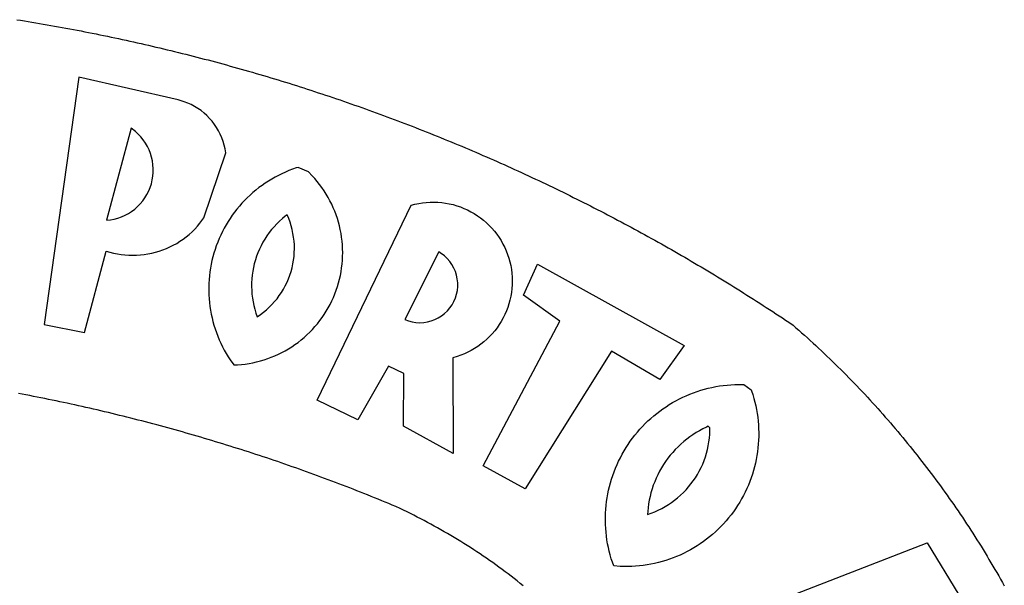
# Model space of a CAD drawing. Extents: x 175553 to 175701, y 1667404 to 1667614.
# Drawn here: x 175631 to 175633, y 1667438 to 1667439 of the extents above; entities that cross this region are included whole.
import ezdxf

# ---------------------------------------------------------------- set-up
doc = ezdxf.new("R2010")
doc.units = 0
doc.header["$LTSCALE"] = 2
doc.header["$MEASUREMENT"] = 0
doc.layers.add('BRAZAO', color=7, linetype='CONTINUOUS')

# ---------------------------------------------------------------- blocks, each defined once
blk = doc.blocks.new('Logo_Prefeitura')
at = {"layer": 'BRAZAO'}
for points in [[(312.57, 886.33), (314.1, 886.08), (315.63, 885.84), (317.16, 885.59), (318.69, 885.34), (320.22, 885.08), (321.75, 884.82), (323.27, 884.56), (324.8, 884.29), (326.33, 884.02), (327.85, 883.75), (329.38, 883.48), (330.9, 883.2), (332.43, 882.92), (333.95, 882.64), (335.47, 882.35), (337, 882.06), (338.52, 881.77), (340.04, 881.48), (341.56, 881.18), (343.08, 880.88), (344.6, 880.57), (346.12, 880.26), (347.64, 879.95), (349.16, 879.64), (350.67, 879.32), (352.19, 879), (353.71, 878.68), (355.22, 878.36), (356.73, 878.03), (358.25, 877.7), (359.76, 877.36), (361.27, 877.03), (362.79, 876.69), (364.3, 876.34), (365.81, 876), (367.32, 875.65), (368.83, 875.29), (370.34, 874.94), (371.84, 874.58), (373.35, 874.22), (374.86, 873.85), (376.36, 873.49), (377.87, 873.12), (379.37, 872.74), (380.88, 872.37), (382.38, 871.99), (383.88, 871.6), (385.38, 871.22), (386.88, 870.83), (388.38, 870.44), (389.88, 870.05), (391.38, 869.65), (392.87, 869.25), (394.37, 868.85), (395.87, 868.44), (397.36, 868.03), (398.86, 867.62), (400.35, 867.2), (401.84, 866.79), (403.33, 866.36), (404.82, 865.94), (406.31, 865.51), (407.8, 865.08), (409.29, 864.65), (410.78, 864.21), (412.26, 863.78), (413.75, 863.33), (415.23, 862.89), (416.72, 862.44), (418.2, 861.99), (419.68, 861.54), (421.16, 861.08), (422.64, 860.62), (424.12, 860.16), (425.6, 859.7), (427.08, 859.23), (428.56, 858.76), (430.03, 858.28), (431.51, 857.81), (432.98, 857.33), (434.45, 856.84), (435.92, 856.36), (437.39, 855.87), (438.86, 855.38), (440.33, 854.88), (441.8, 854.39), (443.27, 853.89), (444.73, 853.38), (446.2, 852.88), (447.66, 852.37), (449.13, 851.86), (450.59, 851.34), (452.05, 850.82), (453.51, 850.3), (454.97, 849.78), (456.42, 849.25), (457.88, 848.72), (459.34, 848.19), (460.79, 847.66), (462.24, 847.12), (463.7, 846.58), (465.15, 846.03), (466.6, 845.49), (468.05, 844.94), (469.5, 844.39), (470.94, 843.83), (472.39, 843.27), (473.83, 842.71), (475.28, 842.15), (476.72, 841.58), (478.16, 841.01), (479.6, 840.44), (481.04, 839.86), (482.48, 839.29), (483.91, 838.7), (485.35, 838.12), (486.78, 837.53), (488.22, 836.94), (489.65, 836.35), (491.08, 835.76), (492.51, 835.16), (493.94, 834.56), (495.37, 833.96), (496.79, 833.35), (498.22, 832.74), (499.64, 832.13), (501.06, 831.51), (502.49, 830.89), (503.91, 830.27), (505.32, 829.65), (506.74, 829.02), (508.16, 828.39), (509.57, 827.76), (510.99, 827.13), (512.4, 826.49), (513.81, 825.85), (515.22, 825.21), (516.63, 824.56), (518.04, 823.91), (519.44, 823.26), (520.85, 822.61), (522.25, 821.95), (523.65, 821.29), (525.06, 820.63), (526.46, 819.96), (527.85, 819.29), (529.25, 818.62), (530.65, 817.95), (532.04, 817.27), (533.43, 816.59), (534.82, 815.91), (536.22, 815.23), (537.6, 814.54), (538.99, 813.85), (540.38, 813.16), (541.76, 812.46), (543.15, 811.76), (544.53, 811.06), (545.91, 810.35), (547.29, 809.65), (548.67, 808.94), (550.04, 808.23), (551.42, 807.51), (552.79, 806.79), (554.16, 806.07), (555.53, 805.35), (556.9, 804.62), (558.27, 803.9), (559.64, 803.17), (561, 802.43), (562.37, 801.69), (563.73, 800.96), (565.09, 800.21), (566.45, 799.47), (567.8, 798.72), (569.16, 797.97), (570.52, 797.22), (571.87, 796.46), (573.22, 795.7), (574.57, 794.94), (575.92, 794.18), (577.27, 793.41), (578.61, 792.64), (579.96, 791.87), (581.3, 791.1), (582.64, 790.32), (583.98, 789.54), (585.32, 788.76), (586.65, 787.97), (587.99, 787.19), (589.32, 786.4), (590.65, 785.6), (591.98, 784.81), (593.31, 784.01), (594.64, 783.21), (595.96, 782.4), (597.29, 781.6), (598.61, 780.79), (599.93, 779.98), (601.25, 779.17), (602.57, 778.35), (603.88, 777.53), (605.2, 776.71), (606.51, 775.88), (607.82, 775.06), (609.13, 774.23), (610.43, 773.39), (611.74, 772.56), (613.04, 771.72), (614.35, 770.88), (615.65, 770.04), (616.95, 769.19), (618.24, 768.35), (619.54, 767.5), (620.83, 766.64), (622.13, 765.79), (623.42, 764.93), (624.71, 764.07), (626.44, 762.9), (627.61, 761.88), (628.78, 760.86), (629.94, 759.83), (631.09, 758.8), (632.24, 757.76), (633.39, 756.72), (634.53, 755.67), (635.67, 754.62), (636.8, 753.57), (637.94, 752.51), (639.06, 751.44), (640.18, 750.37), (641.3, 749.3), (642.42, 748.22), (643.52, 747.14), (644.63, 746.05), (645.73, 744.96), (646.83, 743.87), (647.92, 742.77), (649.01, 741.66), (650.09, 740.55), (651.17, 739.44), (652.24, 738.32), (653.31, 737.2), (654.38, 736.08), (655.44, 734.95), (656.5, 733.82), (657.55, 732.68), (658.6, 731.54), (659.64, 730.39), (660.68, 729.24), (661.71, 728.08), (662.74, 726.93), (663.77, 725.76), (664.79, 724.6), (665.81, 723.43), (666.82, 722.25), (667.82, 721.07), (668.83, 719.89), (669.82, 718.71), (670.81, 717.51), (671.8, 716.32), (672.78, 715.12), (673.76, 713.92), (674.74, 712.71), (675.71, 711.5), (676.67, 710.29), (677.63, 709.07), (678.58, 707.85), (679.53, 706.63), (680.48, 705.4), (681.42, 704.17), (682.35, 702.93), (683.28, 701.69), (684.21, 700.45), (685.13, 699.2), (686.04, 697.95), (686.95, 696.69), (687.86, 695.44), (688.76, 694.18), (689.65, 692.91), (690.54, 691.64), (691.43, 690.37), (692.31, 689.09), (693.18, 687.81), (694.05, 686.53), (694.92, 685.25), (695.78, 683.96), (696.63, 682.66), (697.48, 681.37), (698.33, 680.07), (699.17, 678.77), (700, 677.46), (700.83, 676.15), (701.66, 674.84), (702.47, 673.52), (703.29, 672.2), (704.1, 670.88), (704.9, 669.55), (705.7, 668.23), (706.49, 666.89), (707.28, 665.56), (708.06, 664.22), (708.83, 662.88), (709.61, 661.54), (710.37, 660.19), (711.13, 658.84), (711.89, 657.49)], [(337.58, 863.17), (323.62, 763.12), (339.97, 759.98), (348.69, 792.83), (348.69, 792.83), (350.18, 792.38), (351.69, 792), (353.21, 791.68), (354.75, 791.44), (356.29, 791.26), (357.84, 791.15), (359.4, 791.12), (360.95, 791.15), (362.51, 791.25), (364.05, 791.42), (365.59, 791.66), (367.11, 791.96), (368.62, 792.34), (370.12, 792.78), (371.59, 793.29), (373.03, 793.86), (374.45, 794.5), (375.84, 795.2), (377.2, 795.96), (378.52, 796.78), (379.8, 797.66), (381.04, 798.6), (382.24, 799.59), (383.4, 800.63), (384.5, 801.73), (385.56, 802.87), (386.56, 804.05), (388.16, 806.2), (397.03, 832.6), (396.77, 834.14), (396.43, 835.65), (395.99, 837.15), (395.46, 838.61), (394.84, 840.04), (394.14, 841.42), (393.35, 842.76), (392.48, 844.05), (391.53, 845.29), (390.51, 846.46), (389.42, 847.57), (388.26, 848.61), (387.04, 849.58), (385.77, 850.47), (384.44, 851.28), (383.07, 852), (381.65, 852.65), (380.2, 853.2), (377.83, 853.89), (337.58, 863.17)], [(358.74, 842.47), (348.84, 805.28), (350.39, 805.45), (351.92, 805.74), (353.42, 806.15), (354.89, 806.67), (356.31, 807.3), (357.68, 808.03), (358.99, 808.87), (360.23, 809.81), (361.4, 810.83), (362.48, 811.95), (363.48, 813.14), (364.38, 814.41), (365.19, 815.74), (365.89, 817.13), (366.48, 818.56), (366.96, 820.04), (367.33, 821.56), (367.58, 823.09), (367.71, 824.64), (367.73, 826.19), (367.62, 827.75), (367.4, 829.29), (367.06, 830.8), (366.61, 832.29), (366.04, 833.74), (365.36, 835.14), (364.58, 836.49), (363.7, 837.77), (362.73, 838.98), (361.66, 840.11), (360.52, 841.16), (358.74, 842.47)], [(426.39, 826.67), (425.55, 826.41), (424.08, 825.9), (422.62, 825.35), (421.19, 824.75), (419.77, 824.11), (418.37, 823.42), (417, 822.7), (415.64, 821.93), (414.31, 821.13), (413.01, 820.28), (411.73, 819.39), (410.48, 818.47), (409.25, 817.51), (408.06, 816.51), (406.9, 815.48), (405.77, 814.41), (404.67, 813.31), (403.6, 812.17), (402.57, 811.01), (401.58, 809.81), (400.62, 808.59), (399.7, 807.33), (398.82, 806.05), (397.98, 804.74), (397.17, 803.41), (396.41, 802.06), (395.69, 800.68), (395.01, 799.28), (394.37, 797.86), (393.78, 796.42), (393.23, 794.97), (392.72, 793.49), (392.26, 792.01), (391.85, 790.51), (391.47, 789), (391.15, 787.48), (390.87, 785.95), (390.64, 784.41), (390.45, 782.87), (390.31, 781.32), (390.22, 779.76), (390.18, 778.21), (390.18, 776.65), (390.23, 775.1), (390.32, 773.54), (390.46, 772), (390.65, 770.45), (390.89, 768.91), (391.17, 767.38), (391.5, 765.86), (391.87, 764.35), (392.29, 762.86), (392.75, 761.37), (393.26, 759.9), (393.81, 758.45), (394.41, 757.01), (395.05, 755.59), (395.73, 754.19), (396.46, 752.82), (397.22, 751.46), (398.03, 750.13), (398.87, 748.83), (400.3, 746.8), (401.85, 746.88), (403.4, 747), (404.95, 747.18), (406.48, 747.41), (408.01, 747.7), (409.53, 748.04), (411.04, 748.42), (412.53, 748.87), (414.01, 749.36), (415.46, 749.9), (416.9, 750.49), (418.32, 751.13), (419.72, 751.82), (421.09, 752.55), (422.43, 753.33), (423.75, 754.16), (425.04, 755.03), (426.29, 755.95), (427.52, 756.91), (428.71, 757.91), (429.87, 758.95), (430.99, 760.03), (432.07, 761.14), (433.12, 762.3), (434.12, 763.48), (435.08, 764.71), (436, 765.96), (436.88, 767.25), (437.71, 768.56), (438.5, 769.9), (439.24, 771.27), (439.93, 772.66), (440.57, 774.08), (441.17, 775.52), (441.72, 776.97), (442.21, 778.45), (442.66, 779.94), (443.05, 781.44), (443.39, 782.96), (443.68, 784.49), (443.92, 786.03), (444.1, 787.57), (444.24, 789.12), (444.31, 790.67), (444.34, 792.23), (444.31, 793.79), (444.23, 795.34), (444.09, 796.89), (443.91, 798.43), (443.66, 799.97), (443.37, 801.5), (443.03, 803.01), (442.63, 804.52), (442.18, 806.01), (441.68, 807.48), (441.13, 808.94), (440.53, 810.37), (439.88, 811.79), (439.19, 813.18), (438.45, 814.54), (437.66, 815.88), (436.82, 817.2), (435.94, 818.48), (435.02, 819.73), (434.05, 820.95), (433.05, 822.14), (432, 823.29), (430.49, 824.82), (426.39, 826.67)], [(434.04, 732.55), (472.05, 811.34), (473.56, 811.74), (475.08, 812.06), (476.61, 812.31), (478.16, 812.48), (479.71, 812.58), (481.27, 812.6), (481.27, 812.6), (482.82, 812.55), (484.37, 812.42), (485.91, 812.22), (487.44, 811.94), (488.96, 811.59), (490.46, 811.16), (491.93, 810.67), (493.38, 810.09), (494.79, 809.46), (496.18, 808.75), (497.53, 807.97), (498.84, 807.14), (500.11, 806.23), (501.33, 805.27), (502.5, 804.25), (503.63, 803.18), (504.69, 802.05), (505.71, 800.86), (506.66, 799.64), (507.56, 798.36), (508.39, 797.05), (509.15, 795.69), (509.85, 794.3), (510.48, 792.88), (511.04, 791.43), (511.53, 789.95), (511.94, 788.45), (512.29, 786.94), (512.55, 785.4), (512.75, 783.86), (512.87, 782.31), (512.91, 780.75), (512.88, 779.2), (512.77, 777.65), (512.58, 776.1), (512.32, 774.57), (511.99, 773.05), (511.58, 771.55), (511.1, 770.07), (510.55, 768.62), (509.93, 767.19), (509.24, 765.79), (508.48, 764.44), (507.66, 763.12), (506.78, 761.84), (505.83, 760.6), (504.82, 759.41), (503.76, 758.28), (502.64, 757.2), (501.48, 756.17), (500.26, 755.2), (499, 754.29), (497.69, 753.44), (496.35, 752.66), (494.97, 751.95), (493.55, 751.3), (492.11, 750.72), (490.64, 750.21), (488.84, 749.7), (488.97, 711), (468.87, 722.09), (469.03, 743.39), (462.87, 746.38), (462.87, 746.38), (450.41, 724.63), (434.04, 732.55)], [(421.84, 807.46), (421.13, 806.93), (419.93, 805.95), (418.77, 804.91), (417.66, 803.82), (416.6, 802.68), (415.59, 801.5), (414.62, 800.28), (413.72, 799.02), (412.87, 797.71), (412.08, 796.38), (411.34, 795), (410.67, 793.6), (410.06, 792.17), (409.51, 790.72), (409.02, 789.24), (408.6, 787.74), (408.25, 786.23), (407.96, 784.7), (407.74, 783.16), (407.59, 781.61), (407.5, 780.06), (407.48, 778.5), (407.53, 776.95), (407.65, 775.39), (407.83, 773.85), (408.08, 772.31), (408.4, 770.79), (408.79, 769.29), (409.24, 767.8), (409.76, 766.31), (411.04, 767.18), (412.29, 768.11), (413.49, 769.1), (414.64, 770.15), (415.74, 771.25), (416.79, 772.4), (417.78, 773.6), (418.71, 774.85), (419.58, 776.13), (420.39, 777.46), (421.14, 778.83), (421.82, 780.22), (422.44, 781.65), (422.98, 783.11), (423.46, 784.59), (423.87, 786.09), (424.2, 787.61), (424.46, 789.14), (424.65, 790.69), (424.77, 792.24), (424.81, 793.79), (424.78, 795.35), (424.67, 796.9), (424.5, 798.45), (424.24, 799.98), (423.92, 801.5), (423.52, 803.01), (423.06, 804.49), (422.52, 805.95), (421.84, 807.46)], [(483.2, 792.53), (469.48, 765.14), (470.94, 764.6), (472.45, 764.2), (473.98, 763.96), (475.53, 763.88), (477.09, 763.96), (478.63, 764.19), (480.13, 764.58), (481.59, 765.12), (482.99, 765.81), (484.31, 766.63), (485.54, 767.58), (486.66, 768.65), (487.67, 769.83), (488.56, 771.11), (489.32, 772.47), (489.93, 773.9), (490.39, 775.38), (490.7, 776.91), (490.86, 778.46), (490.85, 780.01), (490.69, 781.56), (490.38, 783.08), (489.91, 784.56), (489.29, 785.99), (488.53, 787.35), (487.64, 788.62), (486.62, 789.8), (485.49, 790.86), (483.75, 792.14), (483.2, 792.53)], [(501.12, 706.11), (532.21, 764.57), (517.51, 775.06), (523.07, 787.51), (523.07, 787.51), (582.48, 754.69), (572.57, 740.89), (553.07, 752.43), (553.07, 752.43), (518.08, 696.76), (501.12, 706.11)], [(517.37, 657.58), (516.15, 658.55), (514.94, 659.51), (513.72, 660.46), (512.49, 661.41), (511.25, 662.34), (510.01, 663.27), (508.77, 664.2), (507.52, 665.11), (506.26, 666.02), (505, 666.92), (503.73, 667.81), (502.46, 668.69), (501.18, 669.56), (499.89, 670.43), (498.6, 671.29), (497.31, 672.14), (496.01, 672.99), (494.7, 673.82), (493.39, 674.65), (492.07, 675.46), (490.75, 676.28), (489.43, 677.08), (488.1, 677.87), (486.76, 678.66), (485.42, 679.43), (484.07, 680.2), (482.72, 680.96), (481.37, 681.72), (480.01, 682.46), (478.64, 683.19), (477.27, 683.92), (475.9, 684.64), (474.52, 685.35), (473.14, 686.05), (471.75, 686.74), (470.36, 687.42), (468.97, 688.1), (467.57, 688.76), (465.84, 689.57), (464.41, 690.17), (462.98, 690.77), (461.55, 691.36), (460.11, 691.95), (458.68, 692.53), (457.24, 693.11), (455.8, 693.69), (454.37, 694.27), (452.93, 694.85), (451.48, 695.42), (450.04, 695.98), (448.6, 696.55), (447.16, 697.11), (445.71, 697.67), (444.26, 698.23), (442.82, 698.78), (441.37, 699.33), (439.92, 699.88), (438.47, 700.42), (437.01, 700.96), (435.56, 701.5), (434.11, 702.04), (432.65, 702.57), (431.19, 703.1), (429.74, 703.62), (428.28, 704.15), (426.82, 704.67), (425.36, 705.19), (423.89, 705.7), (422.43, 706.21), (420.97, 706.72), (419.5, 707.23), (418.04, 707.73), (416.57, 708.23), (415.1, 708.72), (413.63, 709.22), (412.16, 709.71), (410.69, 710.19), (409.22, 710.68), (407.74, 711.16), (406.27, 711.64), (404.79, 712.11), (403.32, 712.58), (401.84, 713.05), (400.36, 713.52), (398.88, 713.98), (397.4, 714.44), (395.92, 714.9), (394.44, 715.35), (392.96, 715.8), (391.47, 716.25), (389.99, 716.7), (388.5, 717.14), (387.02, 717.58), (385.53, 718.01), (384.04, 718.44), (382.55, 718.87), (381.06, 719.3), (379.57, 719.72), (378.08, 720.14), (376.59, 720.56), (375.09, 720.97), (373.6, 721.38), (372.1, 721.79), (370.61, 722.2), (369.11, 722.6), (367.61, 723), (366.11, 723.39), (364.61, 723.79), (363.11, 724.18), (361.61, 724.56), (360.11, 724.94), (358.61, 725.33), (357.11, 725.7), (355.6, 726.08), (354.1, 726.45), (352.59, 726.81), (351.09, 727.18), (349.58, 727.54), (348.07, 727.9), (346.56, 728.25), (345.05, 728.61), (343.54, 728.96), (342.03, 729.3), (340.52, 729.64), (339.01, 729.98), (337.5, 730.32), (335.98, 730.65), (334.47, 730.99), (332.95, 731.31), (331.44, 731.64), (329.92, 731.96), (328.4, 732.28), (326.89, 732.59), (325.37, 732.9), (323.85, 733.21), (322.33, 733.52), (320.81, 733.82), (319.29, 734.12), (317.77, 734.41), (316.25, 734.71), (314.72, 735), (313.2, 735.28)], [(609.55, 736.73), (609.71, 736.29), (610.19, 734.81), (610.63, 733.32), (611.02, 731.81), (611.37, 730.3), (611.67, 728.77), (611.94, 727.24), (612.15, 725.7), (612.32, 724.15), (612.45, 722.6), (612.53, 721.05), (612.57, 719.49), (612.56, 717.94), (612.51, 716.38), (612.41, 714.83), (612.26, 713.28), (612.08, 711.74), (611.84, 710.2), (611.56, 708.67), (611.24, 707.14), (610.88, 705.63), (610.47, 704.13), (610.01, 702.64), (609.52, 701.17), (608.98, 699.71), (608.4, 698.27), (607.78, 696.84), (607.11, 695.43), (606.41, 694.05), (605.67, 692.68), (604.89, 691.34), (604.06, 690.02), (603.2, 688.72), (602.31, 687.45), (601.37, 686.2), (600.41, 684.98), (599.4, 683.8), (598.37, 682.64), (597.29, 681.51), (596.19, 680.41), (595.06, 679.35), (593.89, 678.32), (592.7, 677.32), (591.47, 676.36), (590.22, 675.43), (588.95, 674.54), (587.65, 673.69), (586.32, 672.88), (584.97, 672.1), (583.6, 671.37), (582.21, 670.67), (580.8, 670.01), (579.37, 669.4), (577.92, 668.83), (576.46, 668.3), (574.98, 667.81), (573.49, 667.37), (571.99, 666.97), (570.48, 666.61), (568.95, 666.3), (567.42, 666.03), (565.88, 665.8), (564.34, 665.62), (562.79, 665.49), (561.23, 665.4), (559.68, 665.35), (558.12, 665.35), (556.57, 665.4), (553.93, 665.58), (553.42, 667.05), (552.95, 668.53), (552.51, 670.02), (552.13, 671.53), (551.78, 673.05), (551.48, 674.57), (551.22, 676.11), (551.01, 677.65), (550.84, 679.19), (550.71, 680.74), (550.63, 682.3), (550.59, 683.85), (550.6, 685.41), (550.65, 686.96), (550.74, 688.52), (550.88, 690.06), (551.06, 691.61), (551.29, 693.15), (551.56, 694.68), (551.88, 696.2), (552.24, 697.72), (552.64, 699.22), (553.08, 700.71), (553.57, 702.19), (554.1, 703.65), (554.66, 705.1), (555.28, 706.53), (555.93, 707.94), (556.62, 709.34), (557.35, 710.71), (558.12, 712.06), (558.92, 713.39), (559.77, 714.7), (560.65, 715.98), (561.57, 717.24), (562.52, 718.46), (563.51, 719.66), (564.53, 720.84), (565.59, 721.98), (566.68, 723.09), (567.8, 724.18), (568.94, 725.22), (570.12, 726.24), (571.33, 727.22), (572.56, 728.17), (573.82, 729.08), (575.11, 729.95), (576.42, 730.79), (577.76, 731.59), (579.11, 732.35), (580.49, 733.08), (581.89, 733.76), (583.3, 734.4), (584.74, 735.01), (586.19, 735.57), (587.65, 736.09), (589.13, 736.56), (590.63, 737), (592.13, 737.39), (593.65, 737.74), (595.17, 738.05), (596.71, 738.31), (598.25, 738.53), (599.79, 738.71), (601.34, 738.84), (602.9, 738.92), (604.45, 738.97), (604.45, 738.97), (606.49, 738.95), (609.55, 736.73)], [(592.16, 722.01), (591.4, 721.67), (590, 720.99), (588.63, 720.25), (587.29, 719.47), (585.98, 718.63), (584.7, 717.75), (583.45, 716.82), (582.24, 715.84), (581.07, 714.82), (579.94, 713.75), (578.84, 712.64), (577.8, 711.49), (576.79, 710.3), (575.83, 709.08), (574.92, 707.82), (574.06, 706.53), (573.24, 705.2), (572.48, 703.85), (571.77, 702.46), (571.11, 701.05), (570.5, 699.62), (569.95, 698.17), (569.45, 696.69), (569.01, 695.2), (568.63, 693.69), (568.3, 692.17), (568.03, 690.64), (567.82, 689.1), (567.6, 686.44), (569.07, 686.94), (570.52, 687.51), (571.94, 688.14), (573.33, 688.83), (574.7, 689.58), (576.03, 690.39), (577.32, 691.25), (578.58, 692.17), (579.79, 693.14), (580.96, 694.16), (582.09, 695.23), (583.17, 696.35), (584.2, 697.52), (585.18, 698.72), (586.11, 699.97), (586.99, 701.26), (587.8, 702.58), (588.56, 703.94), (589.27, 705.33), (589.91, 706.75), (590.49, 708.19), (591.01, 709.65), (591.46, 711.14), (591.85, 712.65), (592.18, 714.17), (592.44, 715.7), (592.63, 717.25), (592.76, 718.8), (592.82, 721.4), (592.16, 722.01)], [(581.69, 636.53), (680.75, 674.94), (680.75, 674.94), (693.49, 653.95), (619.03, 575.76), (604.18, 597.95), (611.99, 606.81), (600.59, 626), (600.59, 626), (590.08, 622.1), (581.69, 636.53)]]:
    blk.add_lwpolyline(points, dxfattribs=at)

msp = doc.modelspace()

# ---------------------------------------------------------------- block references
at = {"layer": 'BRAZAO', "linetype": 'Continuous', "xscale": 0.004972753464244306, "yscale": 0.004972753347828984, "zscale": 0.00497275349820734}
msp.add_blockref('Logo_Prefeitura', (175629.5728, 1667434.5074), dxfattribs=at)

doc.saveas('drawing.dxf')
